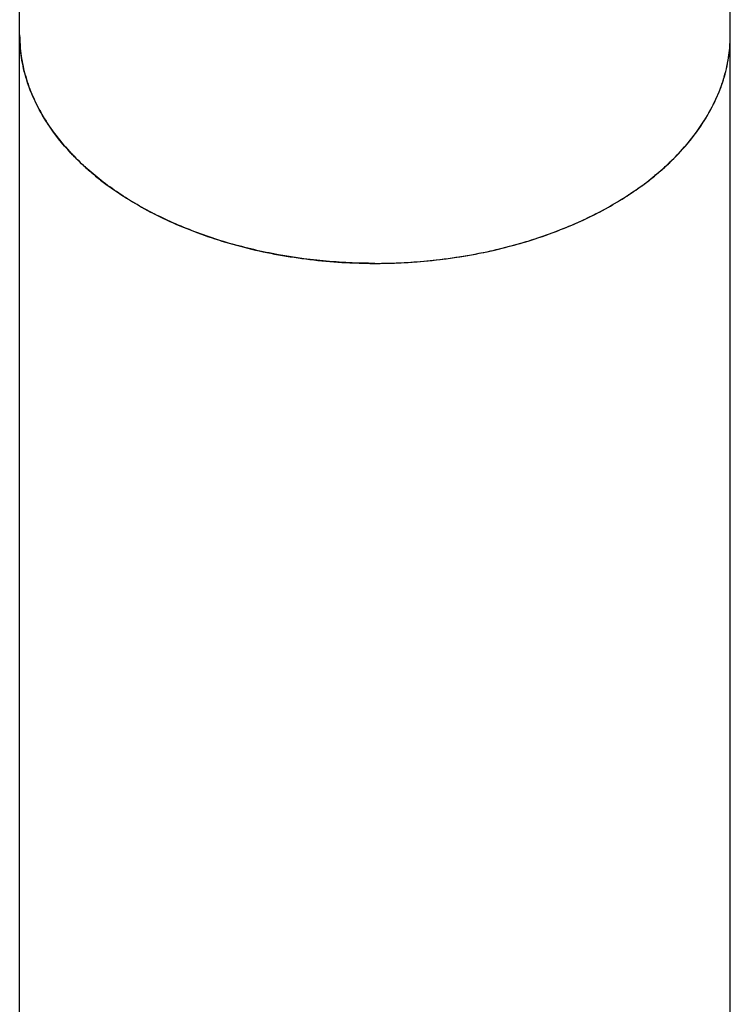
# Model space of a CAD drawing. Units: inches. Extents: x 0.7 to 22.7, y 4.5 to 12.2.
# Drawn here: x 21.2 to 22.2, y 8.4 to 9.7 of the extents above; entities that cross this region are included whole.
import ezdxf

# ---------------------------------------------------------------- set-up
doc = ezdxf.new("R2010")
doc.units = ezdxf.units.IN
doc.header["$LTSCALE"] = 1.28622
doc.header["$MEASUREMENT"] = 0
doc.layers.add('ALL_ASSEMBLY_MEMBERS', color=7, linetype='CONTINUOUS')

msp = doc.modelspace()

# ---------------------------------------------------------------- linework, layer by layer
at = {"layer": 'ALL_ASSEMBLY_MEMBERS', "color": 7}
for p, q in [((21.1554, 6.5199), (21.1554, 9.7652)), ((22.1554, 6.5199), (22.1554, 9.765))]:
    msp.add_line(p, q, dxfattribs=at)
for centre, radius, start, end in [((21.3623, 9.7181), 0.2069, 180.0017, 185.2523), ((21.9482, 9.7181), 0.2072, 354.7521, 359.994), ((21.6554, 10.1735), 0.7768, 267.7952, 272.2048)]:
    msp.add_arc(centre, radius, start, end, dxfattribs=at)
for points, knots in [([(21.1563, 9.6992), (21.1572, 9.6894), (21.1604, 9.6699), (21.1693, 9.6411), (21.1822, 9.613), (21.199, 9.5858), (21.2196, 9.5597), (21.2395, 9.5393), (21.257, 9.5237), (21.2761, 9.5084), (21.3018, 9.4903), (21.3354, 9.4706), (21.3715, 9.453), (21.41, 9.4376), (21.4504, 9.4245), (21.4926, 9.4138), (21.5509, 9.4028), (21.5956, 9.3985), (21.6255, 9.3973)], [0, 0, 0, 0, 0.048669, 0.098239, 0.149191, 0.201924, 0.256743, 0.313856, 0.343319, 0.37339, 0.43534, 0.499667, 0.566251, 0.63491, 0.705417, 0.7775, 0.850851, 1, 1, 1, 1]), ([(21.1944, 9.5937), (21.1881, 9.6033), (21.177, 9.623), (21.1666, 9.6492), (21.1608, 9.6703), (21.1579, 9.6852), (21.1567, 9.6949), (21.1563, 9.6992)], [0, 0, 0, 0, 0.304335, 0.598163, 0.742155, 0.88471, 1, 1, 1, 1]), ([(21.6853, 9.3973), (21.7153, 9.3985), (21.76, 9.4028), (21.8183, 9.4138), (21.8604, 9.4245), (21.9009, 9.4376), (21.9393, 9.453), (21.9755, 9.4706), (22.009, 9.4903), (22.0348, 9.5084), (22.0538, 9.5237), (22.0714, 9.5393), (22.0913, 9.5597), (22.1118, 9.5858), (22.1286, 9.613), (22.1416, 9.6411), (22.1505, 9.6699), (22.1537, 9.6894), (22.1546, 9.6992)], [0, 0, 0, 0, 0.149149, 0.2225, 0.294583, 0.36509, 0.433749, 0.500333, 0.56466, 0.62661, 0.656681, 0.686144, 0.743257, 0.798076, 0.850809, 0.901761, 0.951331, 1, 1, 1, 1]), ([(22.1164, 9.5937), (22.1227, 9.6033), (22.1339, 9.623), (22.1443, 9.6492), (22.1501, 9.6703), (22.153, 9.6852), (22.1542, 9.6949), (22.1546, 9.6992)], [0, 0, 0, 0, 0.304335, 0.598163, 0.742155, 0.88471, 1, 1, 1, 1]), ([(21.6554, 9.3967), (21.6432, 9.3967), (21.6188, 9.3973), (21.5705, 9.4007), (21.5112, 9.4092), (21.4538, 9.4233), (21.41, 9.4378), (21.3788, 9.4501), (21.349, 9.4638), (21.312, 9.4836), (21.278, 9.5062), (21.2477, 9.5316), (21.2213, 9.5574), (21.2042, 9.5788), (21.1944, 9.5937)], [0, 0, 0, 0, 0.070374, 0.140603, 0.27947, 0.414851, 0.48081, 0.545372, 0.608389, 0.669744, 0.787057, 0.842999, 0.897108, 1, 1, 1, 1]), ([(21.6554, 9.3967), (21.6676, 9.3967), (21.692, 9.3973), (21.7404, 9.4007), (21.7996, 9.4092), (21.857, 9.4233), (21.9008, 9.4378), (21.9321, 9.4501), (21.9619, 9.4638), (21.9988, 9.4836), (22.0328, 9.5062), (22.0631, 9.5316), (22.0895, 9.5574), (22.1067, 9.5788), (22.1164, 9.5937)], [0, 0, 0, 0, 0.070374, 0.140603, 0.27947, 0.414851, 0.48081, 0.545372, 0.608389, 0.669744, 0.787057, 0.842999, 0.897108, 1, 1, 1, 1])]:
    msp.add_open_spline(points, degree=3, knots=knots, dxfattribs=at)

doc.saveas('drawing.dxf')
